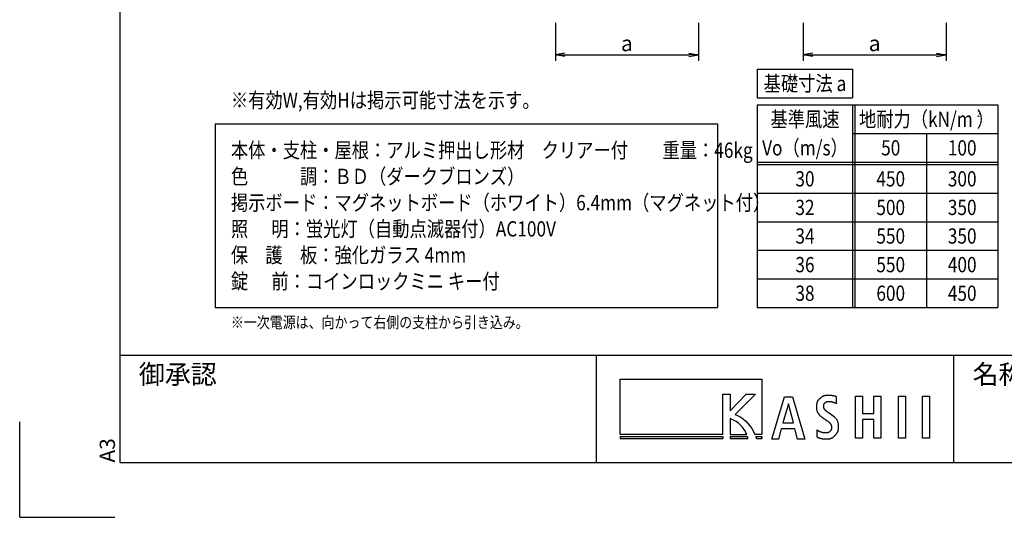
# Model space of a CAD drawing. Extents: x -46 to 8374, y -87 to 5873.
# Drawn here: x -46 to 4087, y -87 to 2000 of the extents above; entities that cross this region are included whole.
import ezdxf
from ezdxf.enums import TextEntityAlignment as Align

# ---------------------------------------------------------------- set-up
doc = ezdxf.new("R2010")
doc.units = 0
doc.layers.get('0').update_dxf_attribs({"linetype": 'CONTINUOUS'})
for name, color, linetype in [('AM_0', 7, 'CONTINUOUS'), ('AM_5', 3, 'CONTINUOUS'), ('AM_6', 2, 'CONTINUOUS'), ('AM_BOR', 7, 'CONTINUOUS')]:
    doc.layers.add(name, color=color, linetype=linetype)
doc.styles.add('Font_0', font='MS Gothic.ttf')

# ---------------------------------------------------------------- blocks, each defined once
blk = doc.blocks.new('_OPEN')
at = {"color": 0, "linetype": 'BYBLOCK', "lineweight": -2}
for p, q in [((-1, 0.17), (0, 0)), ((-1, -0.17), (0, 0)), ((0, 0), (-1, 0))]:
    blk.add_line(p, q, dxfattribs=at)

msp = doc.modelspace()

# ---------------------------------------------------------------- linework, layer by layer
at = {"layer": 'AM_0'}
for p, q in [((3050, 1792.6), (3450, 1792.6)), ((3050, 1792.6), (3050, 1672.6)), ((3450, 1792.6), (3450, 1672.6)), ((3050, 1672.6), (3450, 1672.6)), ((3050, 1672.6), (3450, 1672.6)), ((3050, 1642.6), (4060, 1642.6)), ((3050, 1642.6), (3050, 792.6)), ((3450, 1642.6), (3450, 792.6)), ((3460, 1642.6), (3460, 792.6)), ((4060, 1642.6), (4060, 792.6)), ((773.5, 1562.6), (2883.5, 1562.6)), ((773.5, 1562.6), (773.5, 792.6)), ((2883.5, 1562.6), (2883.5, 792.6)), ((3450, 1522.6), (4060, 1522.6)), ((3760, 1522.6), (3760, 792.6)), ((3050, 1402.6), (4060, 1402.6)), ((3050, 1392.6), (4060, 1392.6)), ((3050, 1272.6), (4060, 1272.6)), ((3050, 1152.6), (4060, 1152.6)), ((3050, 1152.6), (4060, 1152.6)), ((3050, 1032.6), (4060, 1032.6)), ((3050, 1032.6), (4060, 1032.6)), ((3050, 912.6), (4060, 912.6)), ((3050, 912.6), (4060, 912.6)), ((773.5, 792.6), (2883.5, 792.6)), ((3050, 792.6), (4060, 792.6)), ((3050, 792.6), (4060, 792.6))]:
    msp.add_line(p, q, dxfattribs=at)
at = {"layer": 'AM_5'}
for p, q in [((2202.5, 1987.6), (2202.5, 1827.6)), ((2802.5, 1987.6), (2802.5, 1827.6)), ((3242.5, 1987.6), (3242.5, 1827.6)), ((3842.5, 1987.6), (3842.5, 1827.6)), ((2242.5, 1852.6), (2762.5, 1852.6)), ((3282.5, 1852.6), (3802.5, 1852.6))]:
    msp.add_line(p, q, dxfattribs=at)
at = {"layer": 'AM_6'}
for p, q in [((2474.9, 260.2), (2474.9, 492.6)), ((2474.9, 492.6), (3069.1, 492.6)), ((3069.1, 492.6), (3069.1, 260.2)), ((2904.5, 260.2), (2904.5, 428.9)), ((2904.5, 428.9), (2936.5, 428.9)), ((2936.5, 428.9), (2936.5, 358.8)), ((3002.6, 428.9), (2936.5, 358.8)), ((3042.2, 428.9), (2957.2, 344)), ((3002.6, 428.9), (3042.2, 428.9)), ((2936.5, 326.4), (2936.5, 260.2)), ((2904.5, 260.2), (2474.9, 260.2)), ((2474.9, 252.2), (2474.9, 242.6)), ((2474.9, 252.2), (2904.5, 252.2)), ((2904.5, 252.2), (2904.5, 242.6)), ((2936.5, 260.2), (3005.4, 260.2)), ((2936.5, 252.2), (3008.2, 252.2)), ((2936.5, 252.2), (2936.5, 242.6)), ((3069.1, 260.2), (3039.5, 260.2)), ((3042.8, 252.2), (3069.1, 252.2)), ((3069.1, 252.2), (3069.1, 242.6)), ((2474.9, 242.6), (2904.5, 242.6)), ((2936.5, 242.6), (3010.7, 242.6)), ((3046.3, 242.6), (3069.1, 242.6))]:
    msp.add_line(p, q, dxfattribs=at)
for points in [[(3164, 417.7), (3198, 417.7), (3249.4, 240.8), (3218.5, 240.8), (3207.7, 283.5), (3150.5, 283.5), (3139.2, 240.8), (3110.2, 240.8), (3164, 417.7)], [(3356.1, 346.1), (3355.8, 346.3), (3355.5, 346.5), (3355.2, 346.7), (3355, 346.8), (3354.8, 346.9), (3354.7, 347.1), (3354.6, 347.1), (3354.4, 347.2), (3354.3, 347.3), (3354.2, 347.3), (3354.1, 347.4), (3354, 347.5), (3353.9, 347.6), (3353.7, 347.7), (3353.4, 347.9), (3353, 348.2), (3352.6, 348.5), (3352, 348.8), (3351.3, 349.3), (3350.5, 349.8), (3349.7, 350.4), (3348.7, 351.1), (3347.8, 351.7), (3346.7, 352.5), (3345.7, 353.2), (3344.7, 353.9), (3343.7, 354.6), (3342.8, 355.3), (3341.9, 356), (3341, 356.7), (3340.2, 357.3), (3339.4, 357.9), (3338.7, 358.6), (3338.1, 359.1), (3337.5, 359.7), (3336.9, 360.2), (3336.4, 360.8), (3335.9, 361.3), (3335.4, 361.8), (3335, 362.2), (3334.6, 362.7), (3334.3, 363.1), (3333.9, 363.6), (3333.6, 364), (3333.2, 364.5), (3332.9, 364.9), (3332.6, 365.4), (3332.2, 365.8), (3331.9, 366.3), (3331.6, 366.7), (3331.3, 367.2), (3331, 367.6), (3330.7, 368.1), (3330.5, 368.5), (3330.2, 369), (3330, 369.5), (3329.8, 370), (3329.6, 370.4), (3329.4, 370.9), (3329.3, 371.4), (3329.2, 371.9), (3329.1, 372.5), (3329, 373), (3328.9, 373.5), (3328.8, 374), (3328.8, 374.6), (3328.8, 375.1), (3328.7, 375.7), (3328.7, 376.3), (3328.7, 376.8), (3328.7, 377.5), (3328.7, 378.1), (3328.7, 378.7), (3328.7, 379.4), (3328.7, 380.1), (3328.7, 380.8), (3328.8, 381.5), (3328.8, 382.2), (3328.9, 382.8), (3329, 383.5), (3329.1, 384.2), (3329.2, 384.8), (3329.3, 385.4), (3329.5, 386), (3329.7, 386.6), (3330, 387.2), (3330.2, 387.7), (3330.5, 388.3), (3330.8, 388.8), (3331.1, 389.3), (3331.5, 389.7), (3331.9, 390.2), (3332.3, 390.6), (3332.7, 391.1), (3333.1, 391.5), (3333.6, 391.9), (3334, 392.3), (3334.5, 392.7), (3334.9, 393.1), (3335.4, 393.5), (3335.8, 393.9), (3336.3, 394.3), (3336.8, 394.7), (3337.3, 395), (3337.8, 395.4), (3338.3, 395.7), (3338.8, 396.1), (3339.3, 396.4), (3339.9, 396.6), (3340.5, 396.9), (3341.1, 397.2), (3341.8, 397.4), (3342.4, 397.6), (3343.1, 397.7), (3343.8, 397.9), (3344.5, 398), (3345.3, 398.1), (3346, 398.2), (3346.8, 398.3), (3347.6, 398.3), (3348.4, 398.4), (3349.2, 398.4), (3350, 398.4), (3350.7, 398.4), (3351.4, 398.4), (3352.1, 398.4), (3352.7, 398.4), (3353.3, 398.4), (3353.9, 398.4), (3354.4, 398.4), (3354.9, 398.4), (3355.4, 398.4), (3355.9, 398.4), (3356.4, 398.4), (3356.9, 398.3), (3357.4, 398.3), (3357.8, 398.3), (3358.3, 398.2), (3358.8, 398.1), (3359.3, 398.1), (3359.8, 398), (3360.3, 397.9), (3360.8, 397.8), (3361.3, 397.7), (3361.8, 397.6), (3362.3, 397.5), (3362.9, 397.4), (3363.4, 397.3), (3363.9, 397.1), (3364.4, 397), (3365, 396.9), (3365.5, 396.7), (3366, 396.6), (3366.5, 396.4), (3367.1, 396.3), (3367.6, 396.2), (3368.1, 396), (3368.7, 395.9), (3369.2, 395.7), (3369.7, 395.6), (3370.3, 395.4), (3370.8, 395.2), (3371.3, 395.1), (3371.9, 394.9), (3372.5, 394.7), (3373, 394.5), (3373.6, 394.3), (3374.1, 394.1), (3374.7, 393.9), (3375.3, 393.6), (3375.9, 393.4), (3376.4, 393.2), (3377, 392.9), (3377.6, 392.7), (3378.1, 392.5), (3378.6, 392.2), (3379.1, 392), (3379.5, 391.8), (3379.9, 391.6), (3380.3, 391.5), (3380.5, 391.4), (3380.7, 391.3), (3380.9, 391.2), (3381, 391.2), (3381.1, 391.1), (3381.2, 391.1), (3381.3, 391.1), (3381.3, 391), (3381.4, 391), (3381.5, 391), (3381.6, 390.9), (3381.7, 390.9), (3381.8, 390.8), (3381.9, 390.8), (3382, 390.7), (3382.1, 390.7), (3382.2, 390.6), (3382.3, 390.6), (3382.4, 390.5), (3382.4, 390.5), (3382.5, 390.5), (3382.5, 390.5), (3382.5, 390.5), (3382.5, 390.5), (3382.5, 390.5), (3382.5, 390.5), (3382.5, 390.5), (3382.5, 390.5), (3382.5, 390.5), (3382.5, 390.6), (3382.5, 390.9), (3382.5, 391.3), (3382.5, 391.8), (3382.5, 392.6), (3382.5, 393.7), (3382.5, 395.1), (3382.5, 396.8), (3382.5, 398.7), (3382.5, 400.9), (3382.5, 403.2), (3382.5, 405.5), (3382.5, 407.7), (3382.5, 409.9), (3382.5, 411.9), (3382.5, 413.6), (3382.5, 414.9), (3382.5, 416), (3382.5, 416.8), (3382.5, 417.4), (3382.4, 417.8), (3382.3, 418.1), (3382.1, 418.3), (3381.9, 418.4), (3381.7, 418.5), (3381.4, 418.6), (3381, 418.7), (3380.5, 418.9), (3380.1, 419), (3379.6, 419.2), (3379, 419.4), (3378.5, 419.6), (3377.9, 419.8), (3377.3, 419.9), (3376.7, 420.1), (3376.1, 420.3), (3375.5, 420.5), (3375, 420.6), (3374.4, 420.8), (3373.8, 420.9), (3373.2, 421.1), (3372.6, 421.2), (3372, 421.3), (3371.4, 421.5), (3370.8, 421.6), (3370.2, 421.7), (3369.6, 421.8), (3369, 421.9), (3368.4, 422), (3367.8, 422.2), (3367.2, 422.3), (3366.6, 422.4), (3366, 422.5), (3365.4, 422.6), (3364.8, 422.7), (3364.2, 422.8), (3363.6, 422.9), (3363, 423), (3362.4, 423.1), (3361.8, 423.2), (3361.2, 423.2), (3360.6, 423.3), (3360, 423.4), (3359.4, 423.5), (3358.8, 423.5), (3358.2, 423.6), (3357.6, 423.6), (3357, 423.7), (3356.4, 423.7), (3355.8, 423.7), (3355.2, 423.7), (3354.6, 423.8), (3354, 423.8), (3353.3, 423.8), (3352.6, 423.8), (3351.8, 423.8), (3350.9, 423.8), (3349.9, 423.8), (3348.7, 423.8), (3347.5, 423.8), (3346.1, 423.8), (3344.7, 423.8), (3343.1, 423.7), (3341.5, 423.7), (3339.9, 423.6), (3338.3, 423.5), (3336.6, 423.3), (3335, 423.1), (3333.5, 422.8), (3331.9, 422.5), (3330.4, 422.1), (3329, 421.7), (3327.6, 421.2), (3326.2, 420.6), (3324.9, 420), (3323.6, 419.4), (3322.3, 418.7), (3321.1, 417.9), (3320, 417.1), (3318.8, 416.2), (3317.7, 415.3), (3316.6, 414.4), (3315.6, 413.5), (3314.5, 412.5), (3313.5, 411.5), (3312.4, 410.5), (3311.4, 409.6), (3310.3, 408.6), (3309.3, 407.6), (3308.3, 406.6), (3307.3, 405.5), (3306.4, 404.5), (3305.5, 403.4), (3304.6, 402.3), (3303.8, 401.2), (3303.1, 400), (3302.4, 398.8), (3301.7, 397.6), (3301.2, 396.3), (3300.7, 395), (3300.2, 393.6), (3299.8, 392.2), (3299.4, 390.8), (3299.2, 389.3), (3298.9, 387.8), (3298.7, 386.3), (3298.6, 384.7), (3298.5, 383.2), (3298.4, 381.6), (3298.4, 380.1), (3298.4, 378.6), (3298.4, 377.1), (3298.4, 375.7), (3298.4, 374.4), (3298.4, 373.1), (3298.4, 371.8), (3298.4, 370.6), (3298.4, 369.5), (3298.5, 368.4), (3298.5, 367.3), (3298.6, 366.2), (3298.7, 365.2), (3298.9, 364.2), (3299.1, 363.2), (3299.3, 362.2), (3299.5, 361.3), (3299.7, 360.3), (3300, 359.4), (3300.3, 358.5), (3300.7, 357.6), (3301, 356.7), (3301.4, 355.8), (3301.8, 355), (3302.3, 354.1), (3302.7, 353.3), (3303.2, 352.5), (3303.7, 351.7), (3304.2, 350.9), (3304.7, 350.1), (3305.2, 349.3), (3305.7, 348.5), (3306.2, 347.7), (3306.7, 346.9), (3307.3, 346.1), (3307.8, 345.3), (3308.4, 344.5), (3309, 343.6), (3309.7, 342.8), (3310.4, 342), (3311.2, 341.2), (3312, 340.3), (3312.8, 339.5), (3313.7, 338.6), (3314.6, 337.7), (3315.6, 336.8), (3316.7, 336), (3317.8, 335.1), (3318.9, 334.2), (3320.1, 333.3), (3321.3, 332.4), (3322.5, 331.5), (3323.7, 330.6), (3324.9, 329.8), (3326, 329), (3327, 328.3), (3328, 327.6), (3328.8, 327.1), (3329.5, 326.6), (3330.1, 326.2), (3330.5, 325.9), (3330.9, 325.6), (3331.2, 325.4), (3331.4, 325.3), (3331.6, 325.1), (3331.8, 325), (3332, 324.9), (3332.2, 324.8), (3332.3, 324.6), (3332.5, 324.5), (3332.7, 324.4), (3332.9, 324.3), (3333.1, 324.1), (3333.4, 324), (3333.6, 323.8), (3333.8, 323.7), (3334.1, 323.5), (3334.3, 323.3), (3334.6, 323.1), (3335, 322.8), (3335.5, 322.5), (3336, 322.1), (3336.7, 321.7), (3337.6, 321.1), (3338.5, 320.5), (3339.7, 319.7), (3341, 318.8), (3342.4, 317.9), (3343.8, 316.8), (3345.4, 315.7), (3346.9, 314.6), (3348.5, 313.4), (3350, 312.1), (3351.4, 310.9), (3352.8, 309.7), (3354, 308.5), (3355.1, 307.2), (3356.2, 306), (3357.1, 304.8), (3357.9, 303.6), (3358.6, 302.3), (3359.2, 301.1), (3359.8, 299.9), (3360.2, 298.7), (3360.5, 297.5), (3360.7, 296.3), (3360.9, 295.2), (3361, 294), (3361.1, 292.9), (3361.1, 291.8), (3361.1, 290.8), (3361.1, 289.8), (3361.1, 288.8), (3361.1, 287.9), (3361.1, 287), (3361.1, 286.2), (3361.1, 285.4), (3361, 284.6), (3361, 283.9), (3360.9, 283.2), (3360.8, 282.5), (3360.6, 281.8), (3360.5, 281.1), (3360.3, 280.5), (3360, 279.8), (3359.8, 279.2), (3359.5, 278.6), (3359.2, 278.1), (3358.9, 277.5), (3358.5, 277), (3358.1, 276.4), (3357.7, 275.9), (3357.3, 275.4), (3356.8, 275), (3356.3, 274.5), (3355.8, 274), (3355.3, 273.6), (3354.8, 273.1), (3354.3, 272.6), (3353.8, 272.2), (3353.3, 271.7), (3352.8, 271.3), (3352.3, 270.8), (3351.8, 270.4), (3351.3, 270), (3350.7, 269.6), (3350.1, 269.2), (3349.6, 268.9), (3349, 268.5), (3348.3, 268.2), (3347.7, 267.9), (3347, 267.7), (3346.3, 267.5), (3345.6, 267.3), (3344.9, 267.1), (3344.2, 266.9), (3343.4, 266.8), (3342.6, 266.7), (3341.8, 266.6), (3341, 266.6), (3340.2, 266.5), (3339.4, 266.5), (3338.6, 266.5), (3337.8, 266.5), (3337.1, 266.5), (3336.3, 266.5), (3335.6, 266.5), (3334.9, 266.5), (3334.2, 266.5), (3333.6, 266.5), (3332.9, 266.5), (3332.3, 266.5), (3331.7, 266.5), (3331.1, 266.6), (3330.5, 266.6), (3329.9, 266.7), (3329.2, 266.7), (3328.6, 266.8), (3328, 266.9), (3327.4, 267), (3326.8, 267.1), (3326.2, 267.2), (3325.6, 267.3), (3325, 267.5), (3324.3, 267.6), (3323.7, 267.8), (3323.1, 268), (3322.5, 268.1), (3321.9, 268.3), (3321.3, 268.5), (3320.6, 268.7), (3320, 268.9), (3319.4, 269.1), (3318.8, 269.3), (3318.2, 269.5), (3317.5, 269.7), (3316.9, 269.9), (3316.3, 270.1), (3315.7, 270.3), (3315.1, 270.5), (3314.4, 270.7), (3313.8, 271), (3313.2, 271.2), (3312.6, 271.5), (3311.9, 271.7), (3311.3, 272), (3310.7, 272.3), (3310.1, 272.6), (3309.4, 272.9), (3308.8, 273.3), (3308.2, 273.6), (3307.5, 273.9), (3306.9, 274.3), (3306.3, 274.6), (3305.7, 275), (3305.1, 275.3), (3304.6, 275.6), (3304.2, 275.9), (3303.7, 276.1), (3303.4, 276.3), (3303.1, 276.5), (3302.9, 276.6), (3302.7, 276.8), (3302.6, 276.8), (3302.4, 276.9), (3302.3, 277), (3302.3, 277), (3302.2, 277.1), (3302.1, 277.1), (3301.9, 277.2), (3301.8, 277.3), (3301.6, 277.4), (3301.4, 277.5), (3301.2, 277.6), (3301.1, 277.7), (3300.9, 277.8), (3300.7, 277.9), (3300.6, 277.9), (3300.5, 278), (3300.4, 278.1), (3300.3, 278.1), (3300.3, 278.1), (3300.3, 278.1), (3300.2, 278.1), (3300.2, 278.1), (3300.2, 278.2), (3300.2, 278.2), (3300.2, 278.1), (3300.2, 278.1), (3300.2, 278), (3300.2, 277.7), (3300.2, 277.3), (3300.2, 276.7), (3300.2, 275.9), (3300.2, 274.8), (3300.2, 273.4), (3300.2, 271.6), (3300.2, 269.6), (3300.2, 267.4), (3300.2, 265.1), (3300.2, 262.7), (3300.2, 260.3), (3300.2, 258.1), (3300.2, 256.1), (3300.2, 254.4), (3300.2, 252.9), (3300.2, 251.8), (3300.3, 251), (3300.3, 250.4), (3300.4, 249.9), (3300.5, 249.6), (3300.6, 249.4), (3300.9, 249.3), (3301.1, 249.1), (3301.5, 249), (3301.8, 248.8), (3302.3, 248.6), (3302.8, 248.3), (3303.3, 248.1), (3303.9, 247.8), (3304.4, 247.6), (3305.1, 247.3), (3305.7, 247), (3306.3, 246.8), (3306.9, 246.5), (3307.6, 246.3), (3308.2, 246), (3308.9, 245.8), (3309.6, 245.6), (3310.2, 245.4), (3310.9, 245.1), (3311.6, 244.9), (3312.3, 244.8), (3313, 244.6), (3313.7, 244.4), (3314.4, 244.2), (3315.1, 244), (3315.8, 243.9), (3316.5, 243.7), (3317.2, 243.5), (3317.9, 243.4), (3318.6, 243.2), (3319.3, 243), (3320, 242.9), (3320.7, 242.7), (3321.5, 242.5), (3322.2, 242.4), (3322.9, 242.2), (3323.6, 242.1), (3324.3, 242), (3325, 241.9), (3325.7, 241.7), (3326.5, 241.6), (3327.2, 241.6), (3327.9, 241.5), (3328.6, 241.4), (3329.3, 241.3), (3330.1, 241.3), (3330.8, 241.2), (3331.5, 241.2), (3332.2, 241.2), (3333, 241.1), (3333.8, 241.1), (3334.7, 241.1), (3335.6, 241.1), (3336.6, 241.1), (3337.7, 241.1), (3338.8, 241.1), (3340.1, 241.1), (3341.5, 241.1), (3343, 241.1), (3344.6, 241.2), (3346.2, 241.2), (3347.8, 241.3), (3349.4, 241.5), (3351.1, 241.7), (3352.7, 241.9), (3354.2, 242.2), (3355.8, 242.6), (3357.3, 243), (3358.8, 243.5), (3360.2, 244), (3361.6, 244.7), (3362.9, 245.3), (3364.2, 246), (3365.5, 246.8), (3366.8, 247.7), (3368, 248.6), (3369.2, 249.5), (3370.3, 250.5), (3371.4, 251.6), (3372.6, 252.6), (3373.7, 253.7), (3374.8, 254.8), (3375.9, 255.9), (3376.9, 257), (3378, 258.1), (3379.1, 259.2), (3380.2, 260.3), (3381.2, 261.4), (3382.2, 262.6), (3383.1, 263.8), (3384, 265), (3384.9, 266.2), (3385.6, 267.5), (3386.4, 268.8), (3387, 270.2), (3387.6, 271.6), (3388.2, 273), (3388.7, 274.5), (3389.1, 276), (3389.5, 277.5), (3389.8, 279.1), (3390, 280.7), (3390.2, 282.4), (3390.3, 284.1), (3390.4, 285.8), (3390.5, 287.6), (3390.6, 289.4), (3390.6, 291.2), (3390.6, 293.1), (3390.6, 295), (3390.6, 296.9), (3390.6, 298.9), (3390.5, 300.9), (3390.3, 302.9), (3390.1, 305.1), (3389.7, 307.2), (3389.2, 309.5), (3388.6, 311.8), (3387.7, 314.3), (3386.6, 316.8), (3385.2, 319.4), (3383.4, 322.3), (3380.9, 325.3), (3377.8, 328.7), (3373.9, 332.4), (3369, 336.5), (3363.1, 341), (3356.1, 346.1)], [(3462.5, 420.9), (3492, 420.9), (3492, 348.7), (3539.6, 348.7), (3539.6, 420.9), (3569.1, 420.9), (3569.1, 244), (3539.6, 244), (3539.6, 322.3), (3492, 322.3), (3492, 244), (3462.5, 244), (3462.5, 420.9)], [(3643.1, 420.9), (3672.6, 420.9), (3672.6, 244), (3643.1, 244), (3643.1, 420.9)], [(3742.8, 420.9), (3772.2, 420.9), (3772.2, 244), (3742.8, 244), (3742.8, 420.9)], [(3180.3, 388.6), (3157.6, 308.5), (3201.2, 308.5), (3180.3, 388.6)], [(2957.2, 344), (2969.4, 338.6), (2980.8, 332.1), (2991.5, 324.5), (3001.5, 315.9), (3010.6, 306.4), (3019, 296.1), (3026.6, 284.9), (3033.5, 272.9), (3039.5, 260.2)], [(3005.4, 260.2), (3002.3, 267.3), (2998.4, 274.9), (2993.4, 282.8), (2987.3, 290.9), (2980, 299), (2971.4, 306.8), (2961.4, 314.1), (2949.8, 320.7), (2936.5, 326.4)], [(3010.7, 242.6), (3010.5, 243.2), (3010.4, 244), (3010.2, 244.8), (3010, 245.8), (3009.7, 246.9), (3009.4, 248.1), (3009, 249.4), (3008.6, 250.8), (3008.2, 252.2)], [(3042.8, 252.2), (3043.2, 251.2), (3043.6, 250.1), (3044, 249.1), (3044.4, 248), (3044.8, 246.9), (3045.2, 245.8), (3045.6, 244.8), (3046, 243.7), (3046.3, 242.6)], [(3069.1, 242.6), (3069.1, 242.7), (3069.1, 243.1), (3069.1, 243.7), (3069.1, 244.6), (3069.1, 245.7), (3069.1, 247), (3069.1, 248.5), (3069.1, 250.3), (3069.1, 252.2)]]:
    msp.add_lwpolyline(points, dxfattribs=at)
at = {"layer": 'AM_BOR'}
for p, q in [((373.5, 5382.6), (373.5, 142.6)), ((373.5, 592.6), (8173.5, 592.6)), ((373.5, 592.6), (373.5, 142.6)), ((373.5, 142.6), (8173.5, 142.6))]:
    msp.add_line(p, q, dxfattribs=at)
at = {"layer": 'AM_BOR', "lineweight": 25}
for p, q in [((2373.5, 592.6), (2373.5, 142.6)), ((3873.5, 592.6), (3873.5, 142.6)), ((-46.5, -87.4), (-46.5, 312.6)), ((-46.5, -87.4), (353.5, -87.4))]:
    msp.add_line(p, q, dxfattribs=at)

# ---------------------------------------------------------------- block references
at = {"layer": 'AM_5', "xscale": 40, "yscale": 40, "rotation": 180}
for p in [(2202.5, 1852.6), (3242.5, 1852.6)]:
    msp.add_blockref('_OPEN', p, dxfattribs=at)
at = {"layer": 'AM_5', "xscale": 40, "yscale": 40}
for p in [(2802.5, 1852.6), (3842.5, 1852.6)]:
    msp.add_blockref('_OPEN', p, dxfattribs=at)

# ---------------------------------------------------------------- texts
at = {"layer": 'AM_5', "style": 'Font_0'}
for p in [(2502.5, 1900.7), (3542.5, 1900.7)]:
    msp.add_text('a', height=65, dxfattribs=at).set_placement(p, align=Align.MIDDLE_CENTER)
at = {"layer": 'AM_6', "style": 'Font_0', "width": 0.83}
for s, p in [('基礎寸法 a', (3250, 1732.6)), ('基準風速', (3250, 1582.6)), ('地耐力（kN/m ）', (3760, 1582.6)), ('Vo（m/s）', (3250, 1462.6)), ('50', (3610, 1462.6)), ('100', (3910, 1462.6)), ('30', (3250, 1332.6)), ('450', (3610, 1332.6)), ('300', (3910, 1332.6)), ('32', (3250, 1212.6)), ('500', (3610, 1212.6)), ('350', (3910, 1212.6)), ('34', (3250, 1092.6)), ('550', (3610, 1092.6)), ('350', (3910, 1092.6)), ('36', (3250, 972.6)), ('550', (3610, 972.6)), ('400', (3910, 972.6)), ('38', (3250, 852.6)), ('600', (3610, 852.6)), ('450', (3910, 852.6))]:
    msp.add_text(s, height=64, dxfattribs=at).set_placement(p, align=Align.MIDDLE_CENTER)
for s, height, p in [('※有効W,有効Hは掲示可能寸法を示す。', 64, (840.2, 1662.6)), ('2', 21.3, (3972.8, 1604.1)), ('本体・支柱・屋根：アルミ押出し形材\u3000クリアー付\u3000\u3000重量：46kg', 64, (840.2, 1452.6)), ('色\u3000\u3000\u3000調：ＢＤ（ダークブロンズ）', 64, (840.2, 1342.6)), ('掲示ボード：マグネットボード（ホワイト）6.4mm（マグネット付）', 64, (840.2, 1232.6)), ('照      明：蛍光灯（自動点滅器付）AC100V', 64, (840.2, 1122.6)), ('保\u3000護\u3000板：強化ガラス 4mm', 64, (840.2, 1012.6)), ('錠      前：コインロックミニ キー付', 64, (840.2, 902.6)), ('※一次電源は、向かって右側の支柱から引き込み。', 48, (840.2, 730.5))]:
    msp.add_text(s, height=height, dxfattribs=at).set_placement(p, align=Align.MIDDLE_LEFT)
at = {"layer": 'AM_6', "style": 'Font_0'}
for s, p in [('御承認', (453.5, 512.6)), ('名称', (3953.5, 512.6))]:
    msp.add_text(s, height=80, dxfattribs=at).set_placement(p, align=Align.MIDDLE_LEFT)
msp.add_text('A3', height=64, rotation=90, dxfattribs=at).set_placement((353.5, 142.6))

doc.saveas('drawing.dxf')
